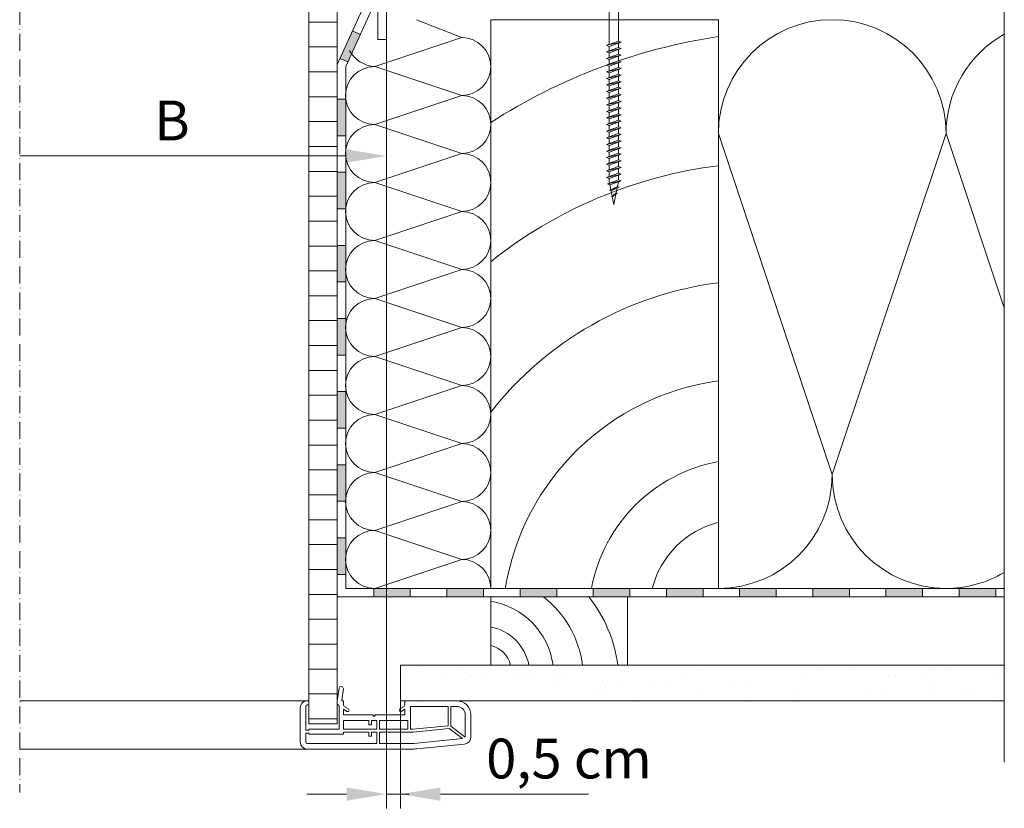
# Model space of a CAD drawing. Units: millimetres. Extents: x 11 to 1484, y 205 to 1970.
# Drawn here: x 1014 to 1360, y 205 to 482 of the extents above; entities that cross this region are included whole.
import ezdxf

# ---------------------------------------------------------------- set-up
doc = ezdxf.new("R2010")
doc.units = ezdxf.units.MM
doc.linetypes.add('ACAD_ISO10W100', pattern=[18, 12, -3, 0, -3])
for name, color, linetype, lineweight in [('BB Bemaßung Linien', 1, 'Continuous', 13), ('BB Bemaßung Text', 7, 'Continuous', 13), ('Beplankung', 12, 'Continuous', 9), ('Dampfbremse', 7, 'Continuous', 9), ('Dämmung', 2, 'Continuous', 9), ('Lattung', 42, 'Continuous', 9), ('Roto IF ADL längs', 30, 'Continuous', 9), ('Roto Innenfutter', 30, 'Continuous', 9), ('Schnittlinien', 90, 'Continuous', 9), ('Schrauben', 4, 'Continuous', 9), ('Sparren 80 x 200 mm', 42, 'Continuous', 9)]:
    doc.layers.add(name, color=color, linetype=linetype, lineweight=lineweight)
doc.styles.get("Standard").update_dxf_attribs({"font": 'arial.ttf'})

# ---------------------------------------------------------------- blocks, each defined once
blk = doc.blocks.new('Roto IF ADL längs')
at = {"layer": 'Roto IF ADL längs'}
for p, q in [((-23.1, 4.36), (-23.76, 0)), ((-21.62, 4.14), (-22.21, 0.23)), ((-34.3, 0), (-34, 0)), ((-21.8, 0), (-22.01, 0)), ((0, -1.28), (0, 0)), ((0, 0), (18.2, 0)), ((-36.8, -2.5), (-36.8, -14.5)), ((-34.8, -2), (-34.8, -10.25)), ((-34, -1.5), (-34.3, -1.5)), ((-33.8, -0.2), (-33.8, -1.3)), ((-23.76, 0), (-23.76, -1)), ((-23.1, -10), (-23.1, -2)), ((-21.6, -1.28), (-21.6, -0.2)), ((-21.6, -3.01), (-20.35, -3.73)), ((-21.6, -5), (-21.6, -3.01)), ((-21.1, -2.15), (-19.85, -2.87)), ((-0.5, -2.15), (-1.75, -2.87)), ((0, -3.01), (-1.25, -3.73)), ((0, -5), (0, -3.01)), ((2, -2), (15.2, -2)), ((2, -10), (2, -2)), ((15.2, -8.77), (15.2, -2)), ((16.2, -2), (18.2, -2)), ((16.2, -8.91), (16.2, -2)), ((-21.6, -5), (-11.3, -5)), ((-11.3, -5), (-10.8, -5.5)), ((-10.8, -5.5), (-10.3, -5)), ((-10.3, -5), (0, -5)), ((21.2, -12.81), (21.2, -5)), ((23.2, -12.74), (23.2, -5)), ((-34.7, -10.35), (-33.9, -10.35)), ((-33.8, -10.25), (-33.8, -10.1)), ((-23.1, -10), (-33.7, -10)), ((-21.6, -10), (-21.6, -7)), ((-21.6, -7), (-12.7, -7)), ((-9.9, -10), (-21.6, -10)), ((-12.7, -7), (-12.7, -8.5)), ((-12.7, -8.5), (-11.7, -8.5)), ((-11.7, -7), (-9.9, -7)), ((-11.7, -8.5), (-11.7, -7)), ((-9.9, -7), (-9.9, -10)), ((-8.9, -7), (1, -7)), ((-8.9, -10), (-8.9, -7)), ((1, -10), (-8.9, -10)), ((1, -10), (1, -7)), ((2.85, -10), (2, -10)), ((2.85, -10), (15.2, -8.77)), ((2.9, -11), (15.62, -9.73)), ((20.19, -13.29), (15.62, -9.73)), ((21.2, -12.81), (16.2, -8.91)), ((-34.8, -11.45), (-34.8, -14.5)), ((-34.7, -11.35), (-33.9, -11.35)), ((-33.8, -11.6), (-33.8, -11.45)), ((-21.6, -11.7), (-33.7, -11.7)), ((-12.7, -11), (-21.6, -11)), ((-21.6, -11.7), (-21.6, -11)), ((-12.7, -12.5), (-12.7, -11)), ((-11.7, -12.5), (-12.7, -12.5)), ((-9.9, -11), (-11.7, -11)), ((-11.7, -12.5), (-11.7, -11)), ((-9.9, -11), (-9.9, -15)), ((2.9, -11), (-8.9, -11)), ((-8.9, -11), (-8.9, -15)), ((3.1, -15), (20.19, -13.29)), ((-9.9, -15), (-34.3, -15)), ((2.2, -17), (-34.3, -17)), ((3.1, -15), (-8.9, -15)), ((4.19, -16.9), (20.95, -15.23))]:
    blk.add_line(p, q, dxfattribs=at)
for centre, radius, start, end in [((-22.36, 4.25), 0.75, 351.4164, 171.4164), ((-22.01, 0.2), 0.2, 171.4164, 270), ((-34.3, -2.5), 2.5, 90, 180), ((-34.3, -2), 0.5, 90, 180), ((-34, -0.2), 0.2, 0, 90), ((-34, -1.3), 0.2, 270, 0), ((-23.26, -1), 0.5, 180, 252.7801), ((-24.03, -2.2), 0.956, 12.2005, 48.8191), ((-21.8, -0.2), 0.2, 0, 90), ((-20.6, -1.28), 1, 180, 240), ((-20.1, -3.3), 0.5, 240, 60), ((-1.5, -3.3), 0.5, 120, 300), ((-1, -1.28), 1, 300, 0), ((18.2, -5), 5, 0, 90), ((18.2, -5), 3, 0, 90), ((-34.7, -10.25), 0.1, 180, 270), ((-33.9, -10.25), 0.1, 270, 0), ((-33.7, -10.1), 0.1, 90, 180), ((-34.7, -11.45), 0.1, 90, 180), ((-33.9, -11.45), 0.1, 0, 90), ((-33.7, -11.6), 0.1, 180, 270), ((20.7, -12.74), 2.5, 275.7106, 0), ((-34.3, -14.5), 2.5, 180, 270), ((-34.3, -14.5), 0.5, 180, 270), ((2.2, 3), 20, 270, 275.7106)]:
    blk.add_arc(centre, radius, start, end, dxfattribs=at)
blk = doc.blocks.new('A$C188C1BE7')
at = {"layer": 'Schrauben'}
for p, q in [((0, 140), (0, 139.19)), ((10, 140), (0, 140)), ((0, 139.19), (2.51, 136.68)), ((10, 139.19), (0, 139.19)), ((2.02, 140), (3.49, 137.03)), ((3.55, 140), (3.75, 137.15)), ((3.75, 140), (3.75, 137.14)), ((6.25, 140), (6.25, 137.14)), ((6.45, 140), (6.25, 137.15)), ((7.98, 140), (6.51, 137.03)), ((10, 139.19), (7.49, 136.68)), ((10, 140), (10, 139.19)), ((3.19, 135.04), (3.19, 134.19)), ((3.49, 137.03), (5, 136.23)), ((6.3, 137.03), (3.7, 137.03)), ((6.51, 137.03), (5, 136.23)), ((6.81, 135.04), (6.81, 134.19)), ((6.81, 134.19), (3.19, 134.19)), ((3.39, 134.19), (3.39, 56.19)), ((6.61, 134.19), (6.61, 57.49)), ((6.61, 59.11), (6.61, 57.49)), ((2.42, 55.98), (7.58, 57.14)), ((3.39, 56.33), (2.42, 55.98)), ((2.42, 55.98), (3.39, 55.62)), ((3.39, 57.95), (3.39, 56.33)), ((3.39, 56.33), (6.61, 57.49)), ((6.61, 56.79), (3.39, 55.62)), ((3.39, 55.62), (3.39, 54.01)), ((6.61, 57.49), (7.58, 57.14)), ((7.58, 57.14), (6.61, 56.79)), ((6.61, 56.79), (6.61, 55.17)), ((2.42, 53.65), (7.58, 54.81)), ((3.39, 54.01), (2.42, 53.65)), ((2.42, 53.65), (3.39, 53.3)), ((2.42, 51.33), (7.58, 52.49)), ((3.39, 54.01), (6.61, 55.17)), ((6.61, 54.46), (3.39, 53.3)), ((3.39, 53.3), (3.39, 51.68)), ((3.39, 51.68), (6.61, 52.84)), ((6.61, 52.14), (3.39, 50.98)), ((6.61, 55.17), (7.58, 54.81)), ((7.58, 54.81), (6.61, 54.46)), ((6.61, 54.46), (6.61, 52.84)), ((6.61, 52.84), (7.58, 52.49)), ((7.58, 52.49), (6.61, 52.14)), ((6.61, 52.14), (6.61, 50.52)), ((3.39, 51.68), (2.42, 51.33)), ((2.42, 51.33), (3.39, 50.98)), ((2.42, 49.01), (7.58, 50.17)), ((3.39, 49.36), (2.42, 49.01)), ((2.42, 49.01), (3.39, 48.66)), ((3.39, 50.98), (3.39, 49.36)), ((3.39, 49.36), (6.61, 50.52)), ((6.61, 49.82), (3.39, 48.66)), ((3.39, 48.66), (3.39, 47.04)), ((6.61, 50.52), (7.58, 50.17)), ((7.58, 50.17), (6.61, 49.82)), ((6.61, 49.82), (6.61, 48.2)), ((2.42, 46.69), (7.58, 47.85)), ((3.39, 47.04), (2.42, 46.69)), ((2.42, 46.69), (3.39, 46.33)), ((2.42, 44.36), (7.58, 45.52)), ((3.39, 47.04), (6.61, 48.2)), ((6.61, 47.49), (3.39, 46.33)), ((3.39, 46.33), (3.39, 44.72)), ((3.39, 44.72), (6.61, 45.88)), ((6.61, 45.17), (3.39, 44.01)), ((6.61, 48.2), (7.58, 47.85)), ((7.58, 47.85), (6.61, 47.49)), ((6.61, 47.49), (6.61, 45.88)), ((6.61, 45.88), (7.58, 45.52)), ((7.58, 45.52), (6.61, 45.17)), ((6.61, 45.17), (6.61, 43.55)), ((3.39, 44.72), (2.42, 44.36)), ((2.42, 44.36), (3.39, 44.01)), ((2.42, 42.04), (7.58, 43.2)), ((3.39, 42.39), (2.42, 42.04)), ((2.42, 42.04), (3.39, 41.69)), ((3.39, 44.01), (3.39, 42.39)), ((3.39, 42.39), (6.61, 43.55)), ((6.61, 42.85), (3.39, 41.69)), ((3.39, 41.69), (3.39, 40.07)), ((6.61, 43.55), (7.58, 43.2)), ((7.58, 43.2), (6.61, 42.85)), ((6.61, 42.85), (6.61, 41.23)), ((2.42, 39.72), (7.58, 40.88)), ((3.39, 40.07), (2.42, 39.72)), ((2.42, 39.72), (3.39, 39.37)), ((2.42, 37.4), (7.58, 38.56)), ((3.39, 40.07), (6.61, 41.23)), ((6.61, 40.53), (3.39, 39.37)), ((3.39, 39.37), (3.39, 37.75)), ((3.39, 37.75), (6.61, 38.91)), ((6.61, 38.2), (3.39, 37.04)), ((6.61, 41.23), (7.58, 40.88)), ((7.58, 40.88), (6.61, 40.53)), ((6.61, 40.53), (6.61, 38.91)), ((6.61, 38.91), (7.58, 38.56)), ((7.58, 38.56), (6.61, 38.2)), ((6.61, 38.2), (6.61, 36.59)), ((3.39, 37.75), (2.42, 37.4)), ((2.42, 37.4), (3.39, 37.04)), ((2.42, 35.07), (7.58, 36.23)), ((3.39, 35.43), (2.42, 35.07)), ((2.42, 35.07), (3.39, 34.72)), ((3.39, 37.04), (3.39, 35.43)), ((3.39, 35.43), (6.61, 36.59)), ((6.61, 35.88), (3.39, 34.72)), ((3.39, 34.72), (3.39, 33.1)), ((6.61, 36.59), (7.58, 36.23)), ((7.58, 36.23), (6.61, 35.88)), ((6.61, 35.88), (6.61, 34.26)), ((2.42, 32.75), (7.58, 33.91)), ((3.39, 33.1), (2.42, 32.75)), ((2.42, 32.75), (3.39, 32.4)), ((2.42, 30.43), (7.58, 31.59)), ((3.39, 33.1), (6.61, 34.26)), ((6.61, 33.56), (3.39, 32.4)), ((3.39, 32.4), (3.39, 30.78)), ((3.39, 30.78), (6.61, 31.94)), ((6.61, 31.24), (3.39, 30.08)), ((6.61, 34.26), (7.58, 33.91)), ((7.58, 33.91), (6.61, 33.56)), ((6.61, 33.56), (6.61, 31.94)), ((6.61, 31.94), (7.58, 31.59)), ((7.58, 31.59), (6.61, 31.24)), ((6.61, 31.24), (6.61, 29.62)), ((3.39, 30.78), (2.42, 30.43)), ((2.42, 30.43), (3.39, 30.08)), ((2.42, 28.11), (7.58, 29.27)), ((3.39, 28.46), (2.42, 28.11)), ((2.42, 28.11), (3.39, 27.75)), ((3.39, 30.08), (3.39, 28.46)), ((3.39, 28.46), (6.61, 29.62)), ((6.61, 28.91), (3.39, 27.75)), ((3.39, 27.75), (3.39, 26.13)), ((6.61, 29.62), (7.58, 29.27)), ((7.58, 29.27), (6.61, 28.91)), ((6.61, 28.91), (6.61, 27.3)), ((2.42, 25.78), (7.58, 26.94)), ((3.39, 26.13), (2.42, 25.78)), ((2.42, 25.78), (3.39, 25.43)), ((2.42, 23.46), (7.58, 24.62)), ((3.39, 26.13), (6.61, 27.3)), ((6.61, 26.59), (3.39, 25.43)), ((3.39, 25.43), (3.39, 23.81)), ((3.39, 23.81), (6.61, 24.97)), ((6.61, 24.27), (3.39, 23.11)), ((6.61, 27.3), (7.58, 26.94)), ((7.58, 26.94), (6.61, 26.59)), ((6.61, 26.59), (6.61, 24.97)), ((6.61, 24.97), (7.58, 24.62)), ((7.58, 24.62), (6.61, 24.27)), ((6.61, 24.27), (6.61, 22.65)), ((3.39, 23.81), (2.42, 23.46)), ((2.42, 23.46), (3.39, 23.11)), ((2.42, 21.14), (7.58, 22.3)), ((3.39, 21.49), (2.42, 21.14)), ((2.42, 21.14), (3.39, 20.79)), ((3.39, 23.11), (3.39, 21.49)), ((3.39, 21.49), (6.61, 22.65)), ((6.61, 21.95), (3.39, 20.79)), ((3.39, 20.79), (3.39, 19.17)), ((6.61, 22.65), (7.58, 22.3)), ((7.58, 22.3), (6.61, 21.95)), ((6.61, 21.95), (6.61, 20.33)), ((2.42, 18.81), (7.58, 19.98)), ((3.39, 19.17), (2.42, 18.81)), ((2.42, 18.81), (3.39, 18.46)), ((2.42, 16.49), (7.58, 17.65)), ((3.39, 19.17), (6.61, 20.33)), ((6.61, 19.62), (3.39, 18.46)), ((3.39, 18.46), (3.39, 16.84)), ((3.39, 16.84), (6.61, 18.01)), ((6.61, 17.3), (3.39, 16.14)), ((6.61, 20.33), (7.58, 19.98)), ((7.58, 19.98), (6.61, 19.62)), ((6.61, 19.62), (6.61, 18.01)), ((6.61, 18.01), (7.58, 17.65)), ((7.58, 17.65), (6.61, 17.3)), ((6.61, 17.3), (6.61, 15.68)), ((3.39, 16.84), (2.42, 16.49)), ((2.42, 16.49), (3.39, 16.14)), ((2.42, 14.17), (7.58, 15.33)), ((3.39, 14.52), (2.42, 14.17)), ((2.42, 14.17), (3.39, 13.82)), ((3.39, 16.14), (3.39, 14.52)), ((3.39, 14.52), (6.61, 15.68)), ((6.61, 14.98), (3.39, 13.82)), ((6.61, 15.68), (7.58, 15.33)), ((7.58, 15.33), (6.61, 14.98)), ((6.61, 14.98), (6.61, 13.36)), ((2.42, 11.85), (7.58, 13.01)), ((3.39, 12.2), (2.42, 11.85)), ((2.42, 11.85), (3.39, 11.5)), ((2.42, 9.52), (7.58, 10.69)), ((3.39, 13.82), (3.39, 12.14)), ((3.39, 12.2), (6.61, 13.36)), ((6.61, 12.66), (3.39, 11.5)), ((3.39, 11.5), (3.39, 9.82)), ((3.39, 9.88), (6.61, 11.04)), ((6.61, 13.36), (7.58, 13.01)), ((7.58, 13.01), (6.61, 12.66)), ((6.61, 12.66), (6.61, 11.04)), ((6.61, 11.04), (7.58, 10.69)), ((7.58, 10.69), (6.61, 10.33)), ((3.39, 9.88), (2.42, 9.52)), ((2.42, 9.52), (3.39, 9.17)), ((7.58, 8.36), (2.77, 7.23)), ((3.48, 7.49), (2.77, 7.23)), ((2.77, 7.23), (3.59, 6.93)), ((6.61, 10.33), (3.39, 9.17)), ((3.39, 9.17), (3.39, 7.93)), ((3.39, 7.93), (3.48, 7.49)), ((3.48, 7.49), (6.61, 8.72)), ((6.63, 8.02), (3.59, 6.93)), ((3.59, 6.93), (3.94, 5.19)), ((6.63, 8.02), (6.29, 6.36)), ((6.61, 10.33), (6.61, 8.72)), ((6.61, 8.72), (7.58, 8.36)), ((7.58, 8.36), (6.63, 8.02)), ((3.45, 5.01), (6.9, 6.14)), ((3.94, 5.19), (3.45, 5.01)), ((3.45, 5.01), (4.02, 4.8)), ((6.29, 6.36), (3.94, 5.19)), ((6.2, 5.89), (4.02, 4.8)), ((4.02, 4.8), (4.4, 2.93)), ((6.21, 3.92), (4.14, 2.79)), ((4.46, 2.67), (5.48, 3.52)), ((5.83, 4.06), (4.59, 3.04)), ((5.75, 3.67), (5, 0)), ((6.2, 5.89), (5.83, 4.06)), ((5.83, 4.06), (6.21, 3.92)), ((6.9, 6.14), (6.2, 5.89)), ((6.29, 6.36), (6.9, 6.14)), ((4.14, 2.79), (4.46, 2.67)), ((4.46, 2.67), (5, 0))]:
    blk.add_line(p, q, dxfattribs=at)
for centre, radius, start, end in [((0.87, 135.04), 2.32, 359.9994, 44.9995), ((3.6, 137.14), 0.147, 242, 359.9994), ((6.4, 137.14), 0.147, 180.0001, 297.9998), ((9.13, 135.04), 2.32, 135, 180.0001)]:
    blk.add_arc(centre, radius, start, end, dxfattribs=at)
blk = doc.blocks.new('Roto_Sparren_80x200')
at = {"layer": 'Sparren 80 x 200 mm'}
blk.add_lwpolyline([(40, 0), (-40, 0), (-40, 200), (40, 200)], close=True, dxfattribs=at)
for centre, radius, start, end in [((70.83, -8.49), 204.91, 98.6542, 122.7438), ((59.95, -10.21), 160.12, 97.1587, 128.626), ((55.45, -12.66), 121.15, 97.3268, 141.988), ((51.94, -14.2), 87.99, 97.7999, 170.7105), ((50.35, -10.35), 55.96, 100.6601, 169.3399), ((47.84, -7.84), 32.05, 104.154, 165.846)]:
    blk.add_arc(centre, radius, start, end, dxfattribs=at)
blk = doc.blocks.new('Roto_Lattung')
at = {"layer": 'Lattung'}
for p, q in [((24, 24), (-24, 24)), ((-24, 24), (-24, 0)), ((24, 0), (24, 24)), ((-24, 0), (24, 0))]:
    blk.add_line(p, q, dxfattribs=at)
for centre, radius, start, end in [((-28.26, -3.58), 26.4, 7.7999, 80.7105), ((-27.8, -4.63), 36.34, 7.3268, 51.988), ((-27.06, -5.99), 48.04, 7.1587, 38.626), ((-27.11, -3.11), 16.79, 10.6601, 79.3399), ((-26.35, -2.35), 9.62, 14.154, 75.846)]:
    blk.add_arc(centre, radius, start, end, dxfattribs=at)

msp = doc.modelspace()

# ---------------------------------------------------------------- hatches: boundary and pattern name
at = {"layer": 'Beplankung'}
h = msp.add_hatch(dxfattribs=at)
h.set_pattern_fill('AR-SAND', color=256, scale=10, angle=30, style=0)
h.set_pattern_definition([(67.5, (-193.546, -337.344), (-10.17966, 16.37182), [0, -15.2, 0, -17, 0, -16.25]), (37.5, (-193.546, -337.344), (1.216, 33.2894), [0, -8.2, 0, -13.7, 0, -5.25]), (357.5, (-204.198, -343.494), (26.94096, 15.61972), [0, -5, 0, -18, 0, -23.5]), (347.5, (-204.198, -343.494), (21.64544, 22.63153), [0, -2.5, 0, -11.8, 0, -13.5])])
h.paths.add_polyline_path([(1359.52, 255.1), (1147.37, 255.1), (1147.37, 242.6), (1359.52, 242.6)])
at = {"layer": 'Dampfbremse'}
h = msp.add_hatch(color=256, dxfattribs=at)
h.paths.add_polyline_path([(1128.07, 454.17), (1125.07, 454.17), (1125.07, 441.31), (1128.07, 441.31)])
h.paths.add_polyline_path([(1133.21, 476.94), (1130.48, 478.18), (1126.06, 468.47), (1128.79, 467.23)])
h.paths.add_polyline_path([(1139.37, 502.31), (1136.37, 502.31), (1136.37, 491.12), (1135.8, 489.89), (1138.53, 488.64), (1139.37, 490.47)])
h = msp.add_hatch(color=256, dxfattribs=at)
h.paths.add_polyline_path([(1128.07, 428.45), (1125.07, 428.45), (1125.07, 415.59), (1128.07, 415.59)])
h.paths.add_polyline_path([(1128.07, 402.74), (1125.07, 402.74), (1125.07, 389.88), (1128.07, 389.88)])
h.paths.add_polyline_path([(1128.07, 377.02), (1125.07, 377.02), (1125.07, 364.17), (1128.07, 364.17)])
h.paths.add_polyline_path([(1128.07, 351.31), (1125.07, 351.31), (1125.07, 338.45), (1128.07, 338.45)])
h.paths.add_polyline_path([(1128.07, 325.59), (1125.07, 325.59), (1125.07, 312.74), (1128.07, 312.74)])
msp.add_hatch(color=256, dxfattribs=at).paths.add_polyline_path([(1128.07, 299.88), (1125.07, 299.88), (1125.07, 287.02), (1128.07, 287.02)])
h = msp.add_hatch(color=256, dxfattribs=at)
h.paths.add_polyline_path([(1150.78, 282.1), (1137.92, 282.1), (1137.92, 279.1), (1150.78, 279.1)])
h.paths.add_polyline_path([(1176.49, 282.1), (1163.64, 282.1), (1163.64, 279.1), (1176.49, 279.1)])
h.paths.add_polyline_path([(1202.21, 282.1), (1189.35, 282.1), (1189.35, 279.1), (1202.21, 279.1)])
h.paths.add_polyline_path([(1227.92, 282.1), (1215.07, 282.1), (1215.07, 279.1), (1227.92, 279.1)])
h.paths.add_polyline_path([(1253.64, 282.1), (1240.78, 282.1), (1240.78, 279.1), (1253.64, 279.1)])
h.paths.add_polyline_path([(1279.35, 282.1), (1266.49, 282.1), (1266.49, 279.1), (1279.35, 279.1)])
h.paths.add_polyline_path([(1305.07, 282.1), (1292.21, 282.1), (1292.21, 279.1), (1305.07, 279.1)])
h.paths.add_polyline_path([(1330.78, 282.1), (1317.92, 282.1), (1317.92, 279.1), (1330.78, 279.1)])
h.paths.add_polyline_path([(1356.49, 282.1), (1343.64, 282.1), (1343.64, 279.1), (1356.49, 279.1)])
at = {"layer": 'Roto Innenfutter'}
h = msp.add_hatch(dxfattribs=at)
h.set_pattern_fill('LINE', color=256, scale=70, style=0)
h.set_pattern_definition([(360, (-5e-13, -3e-14), (1e-14, 8.75), [])])
h.paths.add_polyline_path([(1125.07, 551.4), (1115.07, 551.4), (1115.07, 234.43), (1125.07, 234.43)])

# ---------------------------------------------------------------- linework, layer by layer
at = {"layer": 'BB Bemaßung Linien'}
for p, q in [((1142.37, 540.13, -274.21), (1142.38, 204.76)), ((1128.37, 434.17), (1013.51, 434.17)), ((1147.37, 255.1), (1147.38, 204.76)), ((1128.38, 209.76), (1114.38, 209.76)), ((1142.38, 209.76), (1150.37, 209.76)), ((1161.38, 209.76), (1213.4, 209.76))]:
    msp.add_line(p, q, dxfattribs=at)
for points in [[(1128.37, 436.5), (1128.37, 431.84), (1142.37, 434.17)], [(1128.38, 212.1), (1128.38, 207.43), (1142.38, 209.76)], [(1161.38, 212.1), (1161.38, 207.43), (1147.38, 209.76)]]:
    msp.add_solid(points, dxfattribs=at)
at = {"layer": 'Beplankung'}
for p, q in [((1147.37, 255.1), (1359.52, 255.1)), ((1147.37, 255.1), (1147.37, 242.6)), ((1147.37, 242.6), (1359.52, 242.6))]:
    msp.add_line(p, q, dxfattribs=at)
at = {"layer": 'Dampfbremse'}
for p, q in [((1139.37, 533.32), (1139.37, 475.18)), ((1142.37, 532.34), (1142.37, 475.18)), ((1136.37, 491.12), (1125.07, 466.29)), ((1139.37, 490.47), (1128.07, 465.64)), ((1130.48, 478.18), (1133.21, 476.94)), ((1142.37, 475.18), (1139.37, 475.18)), ((1126.06, 468.47), (1128.79, 467.23)), ((1125.07, 466.29), (1125.07, 279.1)), ((1128.07, 282.1), (1128.07, 465.64)), ((1125.07, 454.17), (1128.07, 454.17)), ((1128.07, 441.31), (1125.07, 441.31)), ((1125.07, 428.45), (1128.07, 428.45)), ((1128.07, 415.59), (1125.07, 415.59)), ((1125.07, 402.74), (1128.07, 402.74)), ((1128.07, 389.88), (1125.07, 389.88)), ((1125.07, 377.02), (1128.07, 377.02)), ((1128.07, 364.17), (1125.07, 364.17)), ((1125.07, 351.31), (1128.07, 351.31)), ((1128.07, 338.45), (1125.07, 338.45)), ((1125.07, 325.59), (1128.07, 325.59)), ((1128.07, 312.74), (1125.07, 312.74)), ((1125.07, 299.88), (1128.07, 299.88)), ((1128.07, 287.02), (1125.07, 287.02)), ((1359.51, 282.1), (1128.07, 282.1)), ((1137.92, 279.1), (1137.92, 282.1)), ((1150.78, 282.1), (1150.78, 279.1)), ((1163.64, 279.1), (1163.64, 282.1)), ((1176.49, 282.1), (1176.49, 279.1)), ((1189.35, 279.1), (1189.35, 282.1)), ((1202.21, 282.1), (1202.21, 279.1)), ((1215.07, 279.1), (1215.07, 282.1)), ((1227.92, 282.1), (1227.92, 279.1)), ((1240.78, 279.1), (1240.78, 282.1)), ((1253.64, 282.1), (1253.64, 279.1)), ((1266.49, 279.1), (1266.49, 282.1)), ((1279.35, 282.1), (1279.35, 279.1)), ((1292.21, 279.1), (1292.21, 282.1)), ((1305.07, 282.1), (1305.07, 279.1)), ((1317.92, 279.1), (1317.92, 282.1)), ((1330.78, 282.1), (1330.78, 279.1)), ((1343.64, 279.1), (1343.64, 282.1)), ((1356.49, 282.1), (1356.49, 279.1)), ((1125.07, 279.1), (1359.51, 279.1))]:
    msp.add_line(p, q, dxfattribs=at)
at = {"layer": 'Dämmung'}
for p, q in [((1152.92, 482.1), (1168.85, 475.83)), ((1168.85, 475.83), (1138.26, 465.63)), ((1138.26, 465.63), (1168.85, 455.44)), ((1168.85, 455.44), (1138.26, 445.24)), ((1138.26, 445.24), (1168.85, 435.04)), ((1299.05, 322.1), (1259.05, 442.1)), ((1339.05, 442.1), (1299.05, 322.1)), ((1359.51, 380.71), (1339.05, 442.1)), ((1168.85, 435.04), (1138.26, 424.85)), ((1138.26, 424.85), (1168.85, 414.65)), ((1168.85, 414.65), (1138.26, 404.46)), ((1138.26, 404.46), (1168.85, 394.26)), ((1168.85, 394.26), (1138.26, 384.06)), ((1138.26, 384.06), (1168.85, 373.87)), ((1168.85, 373.87), (1138.26, 363.67)), ((1138.26, 363.67), (1168.85, 353.47)), ((1168.85, 353.47), (1138.26, 343.28)), ((1138.26, 343.28), (1168.85, 333.08)), ((1168.85, 333.08), (1138.26, 322.89)), ((1138.26, 322.89), (1168.85, 312.69)), ((1168.85, 312.69), (1138.26, 302.49)), ((1138.26, 302.49), (1168.85, 292.3)), ((1168.85, 292.3), (1138.26, 282.1))]:
    msp.add_line(p, q, dxfattribs=at)
for centre, radius, start, end in [((1299.05, 442.1), 40, 0, 180), ((1168.85, 465.63), 10.2, 0, 90), ((1379.05, 442.1), 40, 119.2358, 180), ((1138.9, 476.49), 10.87, 208.816, 266.6207), ((1138.26, 455.44), 10.2, 90, 270), ((1168.85, 465.63), 10.2, 270, 0), ((1168.85, 445.24), 10.2, 0, 90), ((1138.26, 435.04), 10.2, 90, 270), ((1168.85, 445.24), 10.2, 270, 0), ((1168.85, 424.85), 10.2, 0, 90), ((1138.26, 414.65), 10.2, 90, 270), ((1168.85, 424.85), 10.2, 270, 0), ((1168.85, 404.46), 10.2, 0, 90), ((1138.26, 394.26), 10.2, 90, 270), ((1168.85, 404.46), 10.2, 270, 0), ((1168.85, 384.06), 10.2, 0, 90), ((1138.26, 373.87), 10.2, 90, 270), ((1168.85, 384.06), 10.2, 270, 0), ((1168.85, 363.67), 10.2, 0, 90), ((1138.26, 353.47), 10.2, 90, 270), ((1168.85, 363.67), 10.2, 270, 0), ((1168.85, 343.28), 10.2, 0, 90), ((1138.26, 333.08), 10.2, 90, 270), ((1168.85, 343.28), 10.2, 270, 0), ((1168.85, 322.89), 10.2, 0, 90), ((1138.26, 312.69), 10.2, 90, 270), ((1168.85, 322.89), 10.2, 270, 0), ((1259.05, 322.1), 40, 270, 0), ((1339.05, 322.1), 40, 180, 270), ((1168.85, 302.49), 10.2, 0, 90), ((1138.26, 292.3), 10.2, 90, 270), ((1168.85, 302.49), 10.2, 270, 0), ((1168.85, 282.1), 10.2, 0, 90), ((1339.05, 322.1), 40, 270, 300.7701)]:
    msp.add_arc(centre, radius, start, end, dxfattribs=at)
at = {"layer": 'Roto IF ADL längs'}
for p, q in [((1114.57, 242.6), (1013.51, 242.6)), ((1114.57, 225.6), (1013.51, 225.6))]:
    msp.add_line(p, q, dxfattribs=at)
at = {"layer": 'Roto Innenfutter'}
for p, q in [((1115.07, 551.4), (1115.07, 234.43)), ((1125.07, 551.4), (1125.07, 234.43)), ((1115.07, 234.43), (1125.07, 234.43))]:
    msp.add_line(p, q, dxfattribs=at)
at = {"layer": 'Schnittlinien', "linetype": 'ACAD_ISO10W100', "ltscale": 0.5}
msp.add_line((1013.51, 668.27), (1013.51, 210.33), dxfattribs=at)
at = {"layer": 'Schnittlinien', "ltscale": 0.5}
msp.add_line((1359.51, 645.63), (1359.51, 220.99), dxfattribs=at)

# ---------------------------------------------------------------- block references
at = {"layer": 'Lattung'}
msp.add_blockref('Roto_Lattung', (1203.05, 255.1), dxfattribs=at)
at = {"layer": 'Roto IF ADL längs'}
msp.add_blockref('Roto IF ADL längs', (1148.87, 242.6), dxfattribs=at)
at = {"layer": 'Schrauben'}
msp.add_blockref('A$C188C1BE7', (1217.3, 417.1), dxfattribs=at)
at = {"layer": 'Sparren 80 x 200 mm'}
msp.add_blockref('Roto_Sparren_80x200', (1219.05, 282.1), dxfattribs=at)

# ---------------------------------------------------------------- texts
at = {"layer": 'BB Bemaßung Text', "char_height": 14, "attachment_point": 5}
for s, insert in [('B', (1067, 444.85)), ('0,5 cm', (1206.54, 220.45))]:
    msp.add_mtext(s, dxfattribs=dict(at, insert=insert))

doc.saveas('drawing.dxf')
